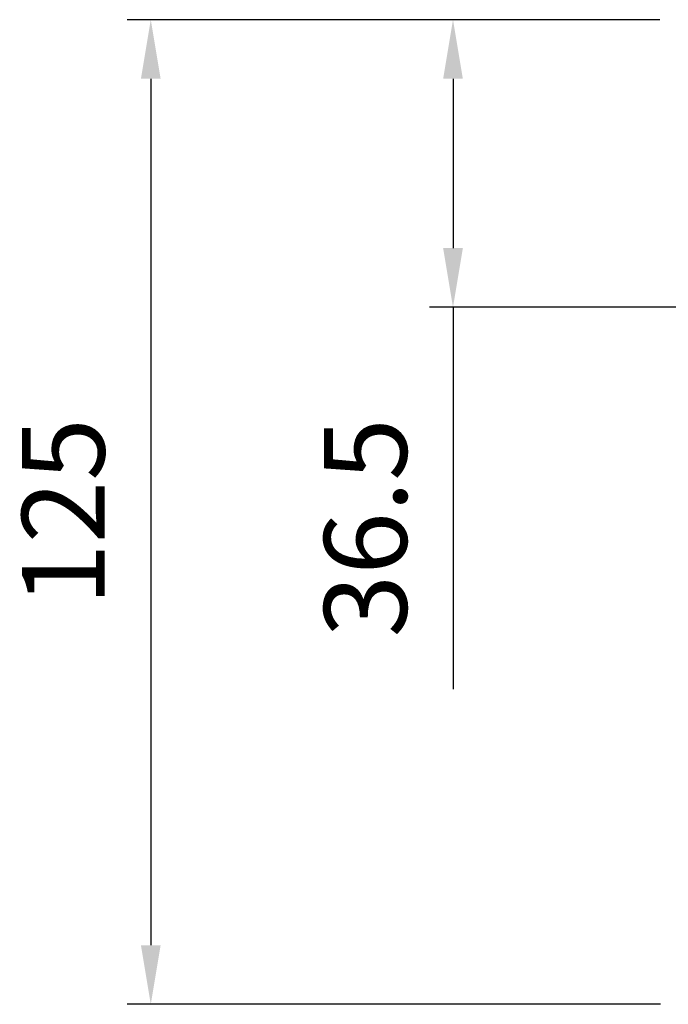
# Model space of a CAD drawing. Units: millimetres. Extents: x -30 to 1712, y -30 to 1218.
# Drawn here: x 155 to 237, y 948 to 1073 of the extents above; entities that cross this region are included whole.
import ezdxf

# ---------------------------------------------------------------- set-up
doc = ezdxf.new("R2010")
doc.units = ezdxf.units.MM
doc.header["$LTSCALE"] = 2
doc.layers.add('AM_5', color=3, linetype='Continuous', lineweight=25)
doc.styles.add('USER1', font='simplex.shx')
doc.dimstyles.new('AM_DIN$0', dxfattribs={"dimscale": 2, "dimtxt": 3.5, "dimasz": 2.5, "dimexe": 1, "dimexo": 1, "dimgap": 1.5, "dimtad": 1, "dimdsep": 46, "dimtxsty": 'USER1', "dimcen": 0, "dimclrd": 256, "dimclre": 256, "dimclrt": 2, "dimadec": 0, "dimazin": 2, "dimtp": 0.1, "dimtm": 0.1, "dimtfac": 0.71, "dimtmove": 0, "dimatfit": 3, "dimfxl": 1, "dimlwd": -1, "dimlwe": -1, "dimarcsym": 0})

# ---------------------------------------------------------------- blocks, each defined once
blk = doc.blocks.new('*D10')
at = {"layer": 'AM_5', "transparency": 16777216}
for p, q in [((236.19, 1073.02), (206.95, 1073.02)), ((209.95, 1065.52), (209.95, 1044.02)), ((299.78, 1036.52), (206.95, 1036.52)), ((209.95, 1036.52), (209.95, 988.02))]:
    blk.add_line(p, q, dxfattribs=at)
for points in [[(208.7, 1065.52), (211.2, 1065.52), (209.95, 1073.02)], [(208.7, 1044.02), (211.2, 1044.02), (209.95, 1036.52)]]:
    blk.add_solid(points, dxfattribs=at)
at = {"layer": 'Defpoints', "color": 0, "transparency": 16777216}
for p in [(239.19, 1073.02), (209.95, 1036.52), (302.78, 1036.52)]:
    blk.add_point(p, dxfattribs=at)
at = {"layer": 'AM_5', "color": 2, "transparency": 16777216, "insert": (200.2, 1008.52), "char_height": 10.5, "attachment_point": 5, "rotation": 90, "style": 'USER1'}
blk.add_mtext('36.5', dxfattribs=at)
blk = doc.blocks.new('*D11')
at = {"layer": 'AM_5', "transparency": 16777216}
for p, q in [((236.19, 1073.02), (168.59, 1073.02)), ((171.59, 1065.52), (171.59, 955.52)), ((236.28, 948.02), (168.59, 948.02))]:
    blk.add_line(p, q, dxfattribs=at)
for points in [[(170.34, 1065.52), (172.84, 1065.52), (171.59, 1073.02)], [(170.34, 955.52), (172.84, 955.52), (171.59, 948.02)]]:
    blk.add_solid(points, dxfattribs=at)
at = {"layer": 'Defpoints', "color": 0, "transparency": 16777216}
for p in [(239.19, 1073.02), (171.59, 948.02), (239.28, 948.02)]:
    blk.add_point(p, dxfattribs=at)
at = {"layer": 'AM_5', "color": 2, "transparency": 16777216, "insert": (161.84, 1010.52), "char_height": 10.5, "attachment_point": 5, "rotation": 90, "style": 'USER1'}
blk.add_mtext('125', dxfattribs=at)

msp = doc.modelspace()

# ---------------------------------------------------------------- dimensions: what is measured, and where the dimension line sits
at = {"layer": 'AM_5'}
for base, p2, picture, middle in [((171.59, 948.02), (239.28, 948.02), '*D11', (161.84, 1010.52)), ((209.95, 1036.52), (302.78, 1036.52), '*D10', (200.2, 1008.52))]:
    dim = msp.add_linear_dim(base=base, p1=(239.19, 1073.02), p2=p2, angle=90, dimstyle='AM_DIN$0', override={"dimscale": 3, "dimdec": 1}, dxfattribs=at)
    dim.commit()
    dim.dimension.update_dxf_attribs({"geometry": picture, "text_midpoint": middle})

doc.saveas('drawing.dxf')
